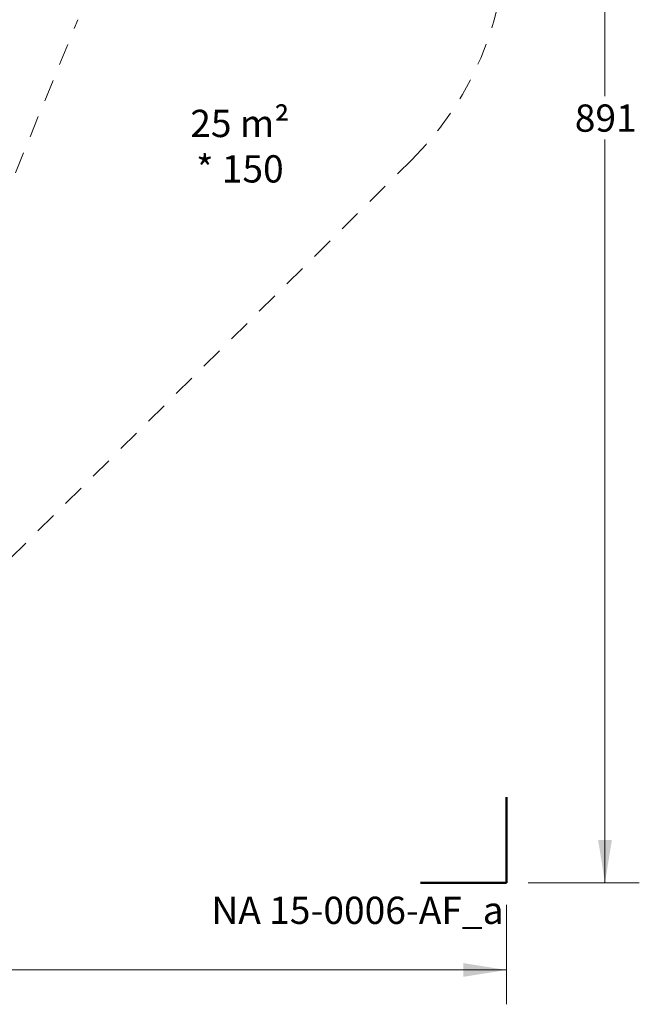
# Model space of a CAD drawing. Units: centimetres. Extents: x 5.3 to 15.7, y 5.7 to 15.8.
# Drawn here: x 12.1 to 15.7, y 5.7 to 11.4 of the extents above; entities that cross this region are included whole.
import ezdxf

# ---------------------------------------------------------------- set-up
doc = ezdxf.new("R2010")
doc.units = ezdxf.units.CM
doc.linetypes.add('HIDDEN', pattern=[0.1905, 0.127, -0.0635])
doc.styles.add('SLDTEXTSTYLE0', font='TXT', dxfattribs={"width": 0.75})
doc.styles.add('SLDTEXTSTYLE1', font='TXT', dxfattribs={"width": 0.605})
doc.dimstyles.new('SLDDIMSTYLE0', dxfattribs={"dimtxt": 0.15875, "dimasz": 0.25, "dimexe": 0, "dimexo": 0.0625, "dimgap": 0.039688, "dimtad": 0, "dimtih": 1, "dimtoh": 1, "dimdec": 0, "dimlfac": 100, "dimrnd": 1e-09, "dimzin": 12, "dimdsep": 46, "dimtxsty": 'SLDTEXTSTYLE0', "dimsah": 1, "dimcen": 0.09, "dimadec": 0, "dimazin": 3, "dimtfac": 1, "dimtdec": 0, "dimtofl": 0, "dimtmove": 0, "dimatfit": 3, "dimfxl": 0, "dimfrac": 2, "dimtolj": 1, "dimtzin": 12, "dimarcsym": 0})

# ---------------------------------------------------------------- blocks, each defined once
blk = doc.blocks.new('_D')
at = {"color": 7, "linetype": 'Continuous', "lineweight": 0}
for p, q in [((5.6262, 6.2744), (5.6262, 5.6944)), ((14.9686, 6.2744), (14.9686, 5.6944)), ((5.6262, 5.8944), (10.1215, 5.8944)), ((14.9686, 5.8944), (10.4734, 5.8944))]:
    blk.add_line(p, q, dxfattribs=at)
at = {"color": 7, "linetype": 'Continuous', "lineweight": 18}
for points in [[(5.6262, 5.8944), (5.8762, 5.8544), (5.8762, 5.9344)], [(14.9686, 5.8944), (14.7186, 5.9344), (14.7186, 5.8544)]]:
    blk.add_solid(points, dxfattribs=at)
at = {"color": 7, "linetype": 'Continuous', "lineweight": 18, "insert": (10.1215, 5.9729), "char_height": 0.15875, "attachment_point": 1, "style": 'SLDTEXTSTYLE0'}
blk.add_mtext('934', dxfattribs=at)
blk = doc.blocks.new('_D_1')
at = {"color": 7, "linetype": 'Continuous', "lineweight": 0}
for p, q in [((15.0956, 15.3087), (15.7434, 15.3087)), ((15.5434, 15.3087), (15.5434, 10.9812)), ((15.5434, 6.4014), (15.5434, 10.7289)), ((15.0956, 6.4014), (15.7434, 6.4014))]:
    blk.add_line(p, q, dxfattribs=at)
at = {"color": 7, "linetype": 'Continuous', "lineweight": 18}
for points in [[(15.5434, 15.3087), (15.5034, 15.0587), (15.5834, 15.0587)], [(15.5434, 6.4014), (15.5834, 6.6514), (15.5034, 6.6514)]]:
    blk.add_solid(points, dxfattribs=at)
at = {"color": 7, "linetype": 'Continuous', "lineweight": 18, "insert": (15.3674, 10.9336), "char_height": 0.15875, "attachment_point": 1, "style": 'SLDTEXTSTYLE0'}
blk.add_mtext('891', dxfattribs=at)

msp = doc.modelspace()

# ---------------------------------------------------------------- linework, layer by layer
at = {"color": 7, "linetype": 'HIDDEN', "lineweight": 18}
for p, q in [((11.766, 9.6937), (12.4714, 11.4271)), ((10.4671, 6.6916), (14.4174, 10.6112))]:
    msp.add_line(p, q, dxfattribs=at)
at = {"color": 7, "linetype": 'Continuous', "lineweight": 50}
for p, q in [((14.9686, 6.9014), (14.9686, 6.4014)), ((14.9686, 6.4014), (14.4686, 6.4014))]:
    msp.add_line(p, q, dxfattribs=at)
at = {"color": 7, "linetype": 'HIDDEN', "lineweight": 18}
msp.add_arc((13.1044, 11.9345), 1.8642, 314.77621, 72.50321, dxfattribs=at)

# ---------------------------------------------------------------- texts
at = {"color": 7, "linetype": 'Continuous', "lineweight": 0, "insert": (13.4162, 10.9024), "char_height": 0.15875, "attachment_point": 2, "style": 'SLDTEXTSTYLE1'}
msp.add_mtext('25 m²^J* 150', dxfattribs=at)
at = {"color": 8, "linetype": 'Continuous', "lineweight": 0, "insert": (14.9527, 6.3211), "char_height": 0.15875, "attachment_point": 3, "style": 'SLDTEXTSTYLE1'}
msp.add_mtext('NA 15-0006-AF_a', dxfattribs=at)

# ---------------------------------------------------------------- dimensions: what is measured, and where the dimension line sits
at = {"color": 7, "linetype": 'Continuous', "lineweight": 18}
dim = msp.add_linear_dim(base=(15.5434, 15.3087), p1=(14.9686, 6.4014), p2=(14.9686, 15.3087), angle=90, dimstyle='SLDDIMSTYLE0', dxfattribs=at)
dim.commit()
dim.dimension.update_dxf_attribs({"geometry": '_D_1', "text_midpoint": (15.5434, 10.8551), "dimtype": 160})
dim = msp.add_linear_dim(base=(14.9686, 5.8944), p1=(5.6262, 6.4014), p2=(14.9686, 6.4014), dimstyle='SLDDIMSTYLE0', dxfattribs=at)
dim.commit()
dim.dimension.update_dxf_attribs({"geometry": '_D', "text_midpoint": (10.2974, 5.8944), "dimtype": 160})

doc.saveas('drawing.dxf')
